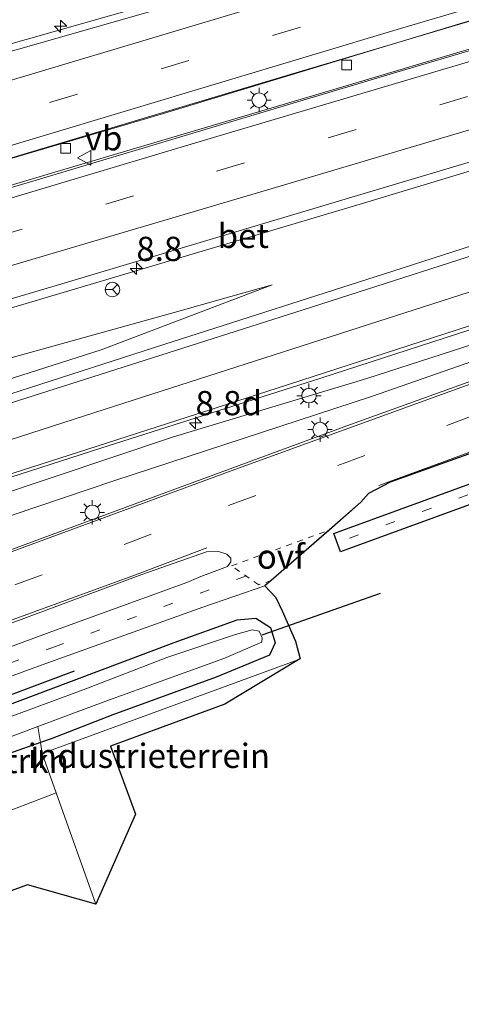
# Model space of a CAD drawing. Units: metres. Extents: x 106088 to 110000, y 487498 to 493751.
# Drawn here: x 109115 to 109161, y 488719 to 488821 of the extents above; entities that cross this region are included whole.
import ezdxf
from ezdxf.enums import TextEntityAlignment as Align

# ---------------------------------------------------------------- set-up
doc = ezdxf.new("R2010")
doc.units = ezdxf.units.M
for name, pattern in [('VW-1-3_STREEP', [4, 1, -3]), ('VW-3-9_STREEP', [12, 3, -9]), ('VW-6060_STREEP', [1.2, 0.6, -0.6])]:
    doc.linetypes.add(name, pattern=pattern)
doc.layers.get('0').update_dxf_attribs({"lineweight": 25})
for name, color, linetype, lineweight in [('B-ME-AM-KILOMETR-S-B1', 7, 'Continuous', 18), ('B-ME-BV-GELEIDECONSTRUCTIE-GELEIDERAIL-L-B1', 213, 'BV-GELEIDERAIL', 18), ('B-ME-GR-BOMENRIJ-L-B1', 10, 'Continuous', 25), ('B-ME-GR-BOMENSTRUIKEN-GV-B6', 93, 'Continuous', 18), ('B-ME-GW-INSTEEKWATERGANG-L-B1', 10, 'Continuous', 25), ('B-ME-GW-KRUINLIJN-L-B1', 93, 'Continuous', 18), ('B-ME-GW-TEENLIJN-L-B1', 93, 'Continuous', 18), ('B-ME-IE-GRASLAND-GV-B6', 93, 'Continuous', 18), ('B-ME-IE-GRONDWERKLIJN-GROND_INGERICHT-GV-B6', 253, 'Continuous', 18), ('B-ME-IE-MEUBILAIR_WEGMEUBILAIR-LICHTMAST-S-B1', 8, 'Continuous', 18), ('B-ME-KG-KADASTRAAL-OPNAMEDTMGRENS-L-B1', 10, 'Continuous', 25), ('B-ME-KW-DUIKER-L-B1', 10, 'Continuous', 25), ('B-ME-OG-WATER-GV-B6', 153, 'Continuous', 18), ('B-ME-VH-VERH_SOORT-BETON-OVERIG-GV-B6', 8, 'IE-TERREINAFSCHEIDING-NATUURLIJK-HOUTWAL', 18), ('B-ME-VH-VERH_SOORT-BITUMEN-GV-B6', 8, 'IE-TERREINAFSCHEIDING-NATUURLIJK-HOUTWAL', 18), ('B-ME-VH-VERH_SOORT-KLINKERS-GV-B6', 8, 'IE-TERREINAFSCHEIDING-NATUURLIJK-HOUTWAL', 18), ('B-ME-VV-KOLK-S-B1', 8, 'Continuous', 18), ('B-ME-VW-MARKERING-13STREEP-045-L-B1', 255, 'VW-1-3_STREEP', 18), ('B-ME-VW-MARKERING-39STREEP-015-L-B1', 255, 'VW-3-9_STREEP', 18), ('B-ME-VW-MARKERING-6060STRP10-GV-B6', 255, 'VW-6060_STREEP', 18), ('B-ME-VW-MARKERING-STREEP-015-L-B1', 7, 'Continuous', 18), ('B-ME-VW-MEUBILAIR_WEGMEUBILAIR-RONA-S-B1', 8, 'Continuous', 18), ('B-ME-VW-MEUBILAIR_WEGMEUBILAIR-VERKEERSBORD-S-B1', 8, 'Continuous', 18)]:
    doc.layers.add(name, color=color, linetype=linetype, lineweight=lineweight)
doc.styles.add('NLCS-ISO', font='NLCS-ISO.TTF')
doc.linetypes.add('BV-GELEIDERAIL', pattern='A,10,-3,[108,NLCS.SHX,S=1,R=0,X=0,Y=0],-3', length=16)
doc.linetypes.add('IE-TERREINAFSCHEIDING-NATUURLIJK-HOUTWAL', pattern='A,7,-1.5,[67,NLCS.SHX,S=0.75,R=45,X=0,Y=0],-1.5,7,-1.5,[70,NLCS.SHX,S=0.75,R=0,X=0,Y=0],-1.5', length=20)

# ---------------------------------------------------------------- blocks, each defined once
blk = doc.blocks.new('verkeersbord')
for p, q in [((0, 0.75), (-0.75, -0.625)), ((0.75, -0.625), (0, 0.75)), ((-0.75, -0.625), (0.75, -0.625))]:
    blk.add_line(p, q)
blk = doc.blocks.new('wegwijzer')
for q in [(-0.53, -0.53), (0, 0.75), (0.53, -0.53)]:
    blk.add_line((0, 0), q)
blk.add_circle((0, 0), 0.75)
blk = doc.blocks.new('hecto')
for p, q in [((0, 0.625), (-0.625, 0)), ((0, -0.625), (0, 0.625)), ((-0.625, 0), (0.625, 0)), ((0.625, 0), (0, -0.625))]:
    blk.add_line(p, q)
blk = doc.blocks.new('kolk')
blk.add_lwpolyline([(-0.5, -0.5), (0.5, -0.5), (0.5, 0.5), (-0.5, 0.5)], close=True)
blk = doc.blocks.new('lantaarnpaal')
for p, q in [((0, 0.75), (0, 1.25)), ((-0.75, 0), (-1.25, 0)), ((-0.88, 0.88), (-0.53, 0.53)), ((0.53, 0.53), (0.88, 0.88)), ((0.75, 0), (1.25, 0)), ((-0.53, -0.53), (-0.88, -0.88)), ((0, -0.75), (0, -1.25)), ((0.53, -0.53), (0.88, -0.88))]:
    blk.add_line(p, q)
blk.add_circle((0, 0), 0.75)

msp = doc.modelspace()

# ---------------------------------------------------------------- linework, layer by layer
at = {"layer": 'B-ME-BV-GELEIDECONSTRUCTIE-GELEIDERAIL-L-B1'}
for points in [[(109245.125, 488843.466, 1.833), (109228.115, 488839.14, 1.805), (109208.206, 488833.815, 1.615), (109189.172, 488828.488, 1.573), (109166.52, 488821.804, 1.522), (109142.81, 488814.788, 1.828), (109112.674, 488805.766, 1.949), (109078.748, 488795.607, 1.861), (109055.007, 488788.513, 1.87), (109034.512, 488782.391, 1.712), (109013.394, 488776.05, 1.717), (108993.393, 488770.089, 1.726), (108973.449, 488764.412, 1.921), (108958.6172, 488759.6985, 1.5136), (108941.0808, 488754.9684, 1.4727), (108921.9215, 488750.1493, 1.4718), (108900.4972, 488745.0742, 1.4494), (108893.3972, 488743.4898, 1.4484), (108872.1434, 488738.7471, 1.4451), (108854.5972, 488735.2242, 1.4514), (108818.3458, 488728.4985, 1.3802)], [(109245.488, 488840.614, 1.74), (109231.242, 488836.925, 1.601), (109218.544, 488833.666, 1.592), (109201.482, 488829.037, 1.513), (109187.334, 488824.975, 1.499), (109171.806, 488820.341, 1.485), (109154.162, 488815.108, 1.499), (109136.816, 488809.928, 1.532), (109116.635, 488803.881, 1.898), (109094.237, 488797.272, 1.861), (109072.956, 488790.966, 1.851), (109057.036, 488786.186, 1.851), (109034.483, 488779.379, 1.689), (109015.604, 488773.749, 1.624), (108994.38, 488767.488, 1.569), (108977.558, 488762.531, 1.62), (108956.865, 488756.727, 1.611), (108936.51, 488751.278, 1.597), (108921.873, 488747.594, 1.578), (108905.582, 488743.661, 1.583), (108894.509, 488741.113, 1.708)], [(109051.739, 488753.056, 2.838), (109056.192, 488754.622, 2.834), (109077.196, 488761.411, 2.491), (109100.8, 488768.979, 2.185), (109123.643, 488776.343, 1.754), (109146.329, 488783.566, 1.573), (109168.026, 488790.593, 1.221), (109193.331, 488798.645, 1.17), (109223.749, 488808.101, 0.837), (109243.494, 488814.417, 0.818), (109247.326, 488815.689, 0.823)]]:
    msp.add_polyline3d(points, dxfattribs=at)
at = {"layer": 'B-ME-GR-BOMENRIJ-L-B1'}
msp.add_polyline3d([(109120.891, 488753.362, -0.53), (109103.365, 488746.793, -0.466), (109084.559, 488740.094, -0.466)], dxfattribs=at)
at = {"layer": 'B-ME-GR-BOMENSTRUIKEN-GV-B6'}
for points in [[(109102.188, 488741.992, -1.749), (109117.15, 488747.631, -1.749), (109117.422, 488745.983, -0.793), (109102.316, 488740.652, -0.953), (109102.188, 488741.992, -1.749)], [(109102.316, 488740.652, -0.953), (109117.422, 488745.983, -0.793), (109117.602, 488744.85, -0.832), (109119.047, 488740.794, -0.829), (109107.67, 488736.447, -0.669), (109098.924, 488733.336, -0.674), (109072.169, 488724.108, -0.669), (109072.371, 488727.275, -0.896), (109072.703, 488729.01, -1.012), (109073.117, 488730.27, -1.268), (109074.577, 488730.702, -1.258), (109079.754, 488732.691, -1.193), (109102.316, 488740.652, -0.953)]]:
    msp.add_polyline3d(points, dxfattribs=at)
at = {"layer": 'B-ME-GW-INSTEEKWATERGANG-L-B1'}
msp.add_polyline3d([(109113.214, 488749.525, -0.567), (109131.206, 488756.321, -0.586), (109137.706, 488758.631, -0.591), (109139.622, 488758.802, -0.614), (109141.127, 488757.838, -0.614), (109141.628, 488756.272, -0.642), (109141.046, 488754.989, -0.683), (109135.544, 488752.74, -0.702), (109124.892, 488748.836, -0.767), (109118.515, 488746.369, -0.781), (109117.422, 488745.983, -0.793), (109102.316, 488740.652, -0.953)], dxfattribs=at)
at = {"layer": 'B-ME-GW-KRUINLIJN-L-B1'}
for points in [[(109219.903, 488805.491, 0.123), (109203.079, 488800.167, 0.271), (109185.391, 488794.406, 0.429), (109166.476, 488788.517, 0.531), (109151.063, 488783.522, 0.716), (109131.122, 488777.509, 0.869), (109112.433, 488771.26, 1.203), (109094.49, 488765.741, 1.444), (109076.627, 488759.902, 1.62), (109060.121, 488754.551, 1.87), (109043.068, 488749.243, 2.139), (109026.196, 488743.625, 2.44), (109013.806, 488739.547, 2.769), (109004.364, 488736.05, 2.959), (109002.196, 488734.654, 2.959), (109000.433, 488733.284, 3.149)], [(108899.061, 488715.93, 5.841), (108913.042, 488719.659, 5.563), (108933.431, 488725.662, 4.831), (108958.934, 488733.742, 4.178), (108976.904, 488739.405, 3.543), (108998.713, 488746.23, 3.218), (109018.958, 488752.544, 2.94), (109043.016, 488760.191, 2.496), (109064.747, 488767.199, 2.12), (109082.205, 488772.988, 1.722), (109102.234, 488779.646, 1.434), (109123.69, 488786.477, 1.147), (109141.303, 488793.178, 0.628)]]:
    msp.add_polyline3d(points, dxfattribs=at)
at = {"layer": 'B-ME-GW-TEENLIJN-L-B1'}
for points in [[(108895.566, 488687.844, 0.072), (108903.578, 488690.913, 0.003), (108922.299, 488698.335, 0.016), (108942.107, 488705.894, 0.04), (108967.123, 488715.902, 0.091), (108991.773, 488724.887, 0.109), (109018.226, 488734.812, 0.128), (109044.45, 488744.941, 0.123), (109067.464, 488753.379, 0.123), (109096.174, 488763.26, 0.123), (109124.997, 488772.99, 0.123), (109151.637, 488781.709, 0.053), (109176.763, 488790.479, 0.053), (109196.089, 488796.967, 0.03), (109219.903, 488805.491, 0.123)], [(109141.303, 488793.178, 0.628), (109131.214, 488790.331, 0.619), (109110.138, 488784.507, 0.308), (109091.639, 488779.214, 0.336), (109071.646, 488773.033, 0.383), (109039.841, 488762.798, 0.591), (109017.906, 488756.282, 0.716), (108995.124, 488750.217, 0.762), (108970.983, 488743.002, 0.883), (108944.521, 488735.437, 1.036), (108922.042, 488729.618, 1.068), (108899.042, 488723.93, 1.115), (108888.319, 488721.849, 1.129)]]:
    msp.add_polyline3d(points, dxfattribs=at)
at = {"layer": 'B-ME-IE-GRASLAND-GV-B6'}
for points in [[(109029.2968, 488803.5641, 2.555), (109040.279, 488805.855, 2.233), (109051.507, 488808.163, 1.929), (109062.328, 488810.398, 1.603), (109074.241, 488812.963, 1.366), (109085.893, 488815.372, 1.199), (109096.574, 488817.613, 1.007), (109108.156, 488820.121, 0.834), (109118.9621, 488822.2545, 0.692), (109128.7009, 488824.2704, 0.632), (109138.971, 488826.4278, 0.581), (109143.312, 488827.348, 0.6), (109143.43, 488827.073, 0.6), (109142.375, 488826.444, 0.647), (109135.922, 488824.197, 0.665), (109113.129, 488817.685, 0.596), (109066.785, 488803.976, 0.568), (109034.116, 488794.037, 0.489), (108985.825, 488780.109, 0.401)], [(109247.861, 488813.977, 0.021), (109231.789, 488808.229, 0.026), (109212.153, 488801.293, 0.016), (109189.729, 488793.305, -0.104), (109169.989, 488786.196, -0.132), (109149.367, 488778.784, -0.123), (109127.088, 488770.581, -0.048), (109107.082, 488763.198, -0.007), (109084.442, 488754.866, 0.123), (109062.019, 488746.559, 0.169), (109042.757, 488739.536, 0.22), (109016.115, 488729.657, 0.197), (108992.728, 488720.982, 0.049), (108968.893, 488712.133, 0.049), (108947.646, 488704.184, -0.044)], [(108954.837, 488744.723, 1.036), (108974.353, 488750.153, 0.966), (108985.846, 488753.515, 1.013), (108990.323, 488754.802, 1.013), (108991.02, 488755.01, 1.011), (108991.81, 488752.363, 0.712), (108992.5, 488752.569, 0.712), (108993.61, 488752.9, 0.837), (108993.272, 488754.034, 0.837), (108992.162, 488753.703, 0.839), (108991.71, 488755.216, 1.009), (109010.71, 488760.881, 0.962), (109031.029, 488766.826, 0.698), (109031.605, 488766.088, 0.545), (109039.522, 488768.464, 0.628), (109065.299, 488776.236, 0.429), (109091.386, 488783.987, 0.373), (109121.619, 488792.96, 0.313), (109150.731, 488801.625, 0.202), (109176.422, 488809.363, 0.355)], [(109178.358, 488802.547, 0.67), (109153.746, 488794.602, 0.925)], [(109153.746, 488794.602, 0.925), (109130.133, 488787.027, 1.115), (109101.558, 488777.836, 1.55), (109075.313, 488769.361, 1.967), (109051.043, 488761.271, 2.261), (109038.306, 488757.248, 2.5), (109027.475, 488753.73, 2.71), (109018.643, 488750.883, 2.875), (109006.351, 488746.938, 3.137), (108996.626, 488743.791, 3.368), (108982.069, 488739.136, 3.702), (108968.706, 488734.885, 4.03), (108953.058, 488729.868, 4.44)], [(108944.521, 488735.437, 1.036), (108970.983, 488743.002, 0.883), (108995.124, 488750.217, 0.762), (109017.906, 488756.282, 0.716), (109039.841, 488762.798, 0.591), (109071.646, 488773.033, 0.383), (109091.639, 488779.214, 0.336), (109110.138, 488784.507, 0.308), (109131.214, 488790.331, 0.619), (109141.303, 488793.178, 0.628), (109123.69, 488786.477, 1.147), (109102.234, 488779.646, 1.434), (109082.205, 488772.988, 1.722), (109064.747, 488767.199, 2.12), (109043.016, 488760.191, 2.496), (109018.958, 488752.544, 2.94), (108998.713, 488746.23, 3.218), (108976.904, 488739.405, 3.543), (108958.934, 488733.742, 4.178)], [(108958.934, 488733.742, 4.178), (108976.904, 488739.405, 3.543), (108998.713, 488746.23, 3.218), (109018.958, 488752.544, 2.94), (109043.016, 488760.191, 2.496), (109064.747, 488767.199, 2.12), (109082.205, 488772.988, 1.722), (109102.234, 488779.646, 1.434), (109123.69, 488786.477, 1.147), (109141.303, 488793.178, 0.628), (109131.214, 488790.331, 0.619), (109110.138, 488784.507, 0.308), (109091.639, 488779.214, 0.336), (109071.646, 488773.033, 0.383), (109039.841, 488762.798, 0.591), (109017.906, 488756.282, 0.716), (108995.124, 488750.217, 0.762), (108970.983, 488743.002, 0.883), (108944.521, 488735.437, 1.036)], [(108967.123, 488715.902, 0.091), (108991.773, 488724.887, 0.109), (109018.226, 488734.812, 0.128), (109044.45, 488744.941, 0.123), (109067.464, 488753.379, 0.123), (109096.174, 488763.26, 0.123), (109124.997, 488772.99, 0.123), (109151.637, 488781.709, 0.053), (109176.763, 488790.479, 0.053)], [(109176.763, 488790.479, 0.053), (109151.637, 488781.709, 0.053), (109124.997, 488772.99, 0.123), (109096.174, 488763.26, 0.123), (109067.464, 488753.379, 0.123), (109044.45, 488744.941, 0.123), (109018.226, 488734.812, 0.128), (108991.773, 488724.887, 0.109), (108967.123, 488715.902, 0.091)], [(108955.985, 488718.177, 4.164), (108972.646, 488724.565, 3.645), (108989.146, 488730.493, 3.2), (108995.303, 488732.055, 3.117), (108998.325, 488732.574, 3.089), (109000.433, 488733.284, 3.149), (109002.196, 488734.654, 2.959), (109004.364, 488736.05, 2.959), (109013.806, 488739.547, 2.769), (109026.196, 488743.625, 2.44), (109043.068, 488749.243, 2.139), (109060.121, 488754.551, 1.87), (109076.627, 488759.902, 1.62), (109094.49, 488765.741, 1.444), (109112.433, 488771.26, 1.203), (109131.122, 488777.509, 0.869), (109151.063, 488783.522, 0.716), (109166.476, 488788.517, 0.531)], [(109166.476, 488788.517, 0.531), (109151.063, 488783.522, 0.716), (109131.122, 488777.509, 0.869), (109112.433, 488771.26, 1.203), (109094.49, 488765.741, 1.444), (109076.627, 488759.902, 1.62), (109060.121, 488754.551, 1.87), (109043.068, 488749.243, 2.139), (109026.196, 488743.625, 2.44)], [(109030.011, 488746.734, 2.597), (109040.174, 488749.973, 2.392), (109051.625, 488753.68, 2.18), (109069.013, 488759.171, 1.879), (109089.606, 488765.802, 1.49), (109107.936, 488771.621, 1.254), (109123.261, 488776.546, 0.99), (109141.813, 488782.527, 0.772), (109161.644, 488788.964, 0.522)], [(109069.29, 488738.775, -0.326), (109068.606, 488741.22, -0.187), (109075.173, 488743.749, -0.169), (109089.97, 488749.211, -0.215), (109108.394, 488756.068, -0.303), (109127.877, 488763.312, -0.299), (109134.534, 488765.648, -0.317), (109135.762, 488765.691, -0.345), (109136.629, 488765.406, -0.35), (109137.06, 488764.99, -0.382), (109137.049, 488764.64, -0.377), (109136.69, 488764.153, -0.377), (109133.952, 488763.11, -0.368), (109132.503, 488762.498, -0.373), (109118.986, 488757.572, -0.512), (109102.95, 488751.667, -0.489), (109088.203, 488746.238, -0.359), (109071.714, 488740.158, -0.396), (109069.29, 488738.775, -0.326)], [(109097.317, 488746.595, -0.391), (109117.591, 488754.007, -0.554), (109134.175, 488759.951, -0.595), (109140.558, 488762.15, -0.54), (109141.669, 488760.947, -0.748), (109142.322, 488759.573, -0.748), (109143.713, 488756.439, -0.693), (109144.197, 488754.622, -0.679), (109144.041, 488754.563, -0.679), (109117.602, 488744.85, -0.832), (109117.422, 488745.983, -0.793)], [(109113.214, 488749.525, -0.567), (109131.206, 488756.321, -0.586), (109137.706, 488758.631, -0.591), (109139.622, 488758.802, -0.614), (109141.127, 488757.838, -0.614), (109141.628, 488756.272, -0.642), (109141.046, 488754.989, -0.683), (109135.544, 488752.74, -0.702), (109124.892, 488748.836, -0.767), (109118.515, 488746.369, -0.781), (109117.422, 488745.983, -0.793), (109117.15, 488747.631, -1.749), (109124.161, 488750.273, -1.749), (109136.338, 488754.668, -1.749), (109140.224, 488756.334, -1.749), (109140.27, 488756.781, -1.749), (109139.969, 488757.464, -1.749), (109139.255, 488757.62, -1.749), (109137.52, 488757.144, -1.749), (109130.444, 488754.767, -1.749), (109122.085, 488751.517, -1.749), (109112.955, 488748.145, -1.749)], [(109117.422, 488745.983, -0.793), (109118.515, 488746.369, -0.781), (109124.892, 488748.836, -0.767), (109135.544, 488752.74, -0.702), (109141.046, 488754.989, -0.683), (109141.628, 488756.272, -0.642), (109141.127, 488757.838, -0.614), (109139.622, 488758.802, -0.614), (109137.706, 488758.631, -0.591), (109131.206, 488756.321, -0.586), (109113.214, 488749.525, -0.567)]]:
    msp.add_polyline3d(points, dxfattribs=at)
at = {"layer": 'B-ME-IE-GRONDWERKLIJN-GROND_INGERICHT-GV-B6'}
for points in [[(109123.129, 488729.334, -0.822), (109119.047, 488740.794, -0.829), (109117.602, 488744.85, -0.832), (109144.041, 488754.563, -0.679), (109136.438, 488749.963, -0.586), (109124.649, 488745.627, -0.586), (109127.233, 488738.603, -0.586), (109123.129, 488729.334, -0.822)], [(109034.056, 488717.256, -0.701), (109039.536, 488719.376, -0.609), (109040.292, 488719.664, -0.74), (109041.002, 488719.254, -0.818), (109042.129, 488719.226, -0.887), (109045.057, 488719.648, -0.938), (109050.669, 488721.476, -1.008), (109058.264, 488724.312, -1.091), (109060.956, 488725.293, -1.1), (109061.679, 488726.125, -0.822), (109061.99, 488726.675, -0.614), (109063.173, 488723.655, -0.688), (109063.799, 488721.304, -0.73), (109065.405, 488721.695, -0.669), (109071.121, 488723.747, -0.669), (109072.169, 488724.108, -0.669), (109098.924, 488733.336, -0.674), (109107.67, 488736.447, -0.669), (109119.047, 488740.794, -0.829)], [(109119.047, 488740.794, -0.829), (109123.129, 488729.334, -0.822), (109116.085, 488731.337, -0.563), (109076.253, 488716.672, -0.563)]]:
    msp.add_polyline3d(points, dxfattribs=at)
at = {"layer": 'B-ME-KG-KADASTRAAL-OPNAMEDTMGRENS-L-B1'}
for points in [[(109149.2877, 488766.0009, -0.493), (109148.3486, 488765.6572, -0.493), (109147.6612, 488767.5354, -0.493), (109148.6003, 488767.8791, -0.493), (109168.6398, 488775.2136, -0.567), (109188.386, 488782.3711, -0.428), (109205.1668, 488788.463, -0.424), (109206.1067, 488788.8042, -0.424), (109206.7892, 488786.9243, -0.424), (109205.8492, 488786.583, -0.424), (109189.068, 488780.4909, -0.428), (109169.3242, 488773.3344, -0.567), (109149.2877, 488766.0009, -0.493)], [(109171.541, 488779.285, -0.405), (109153.458, 488772.835, -0.461), (109151.245, 488771.672, -0.461), (109150.452, 488770.763, -0.461), (109147.1314, 488767.8723, -0.4875), (109141.207, 488762.715, -0.5348), (109140.558, 488762.15, -0.54), (109141.669, 488760.947, -0.748), (109142.322, 488759.573, -0.748), (109143.713, 488756.439, -0.693), (109144.197, 488754.622, -0.679), (109144.041, 488754.563, -0.679), (109136.438, 488749.963, -0.586), (109124.649, 488745.627, -0.586), (109127.233, 488738.603, -0.586), (109123.129, 488729.334, -0.822), (109116.085, 488731.337, -0.563), (109076.253, 488716.672, -0.563)]]:
    msp.add_polyline3d(points, dxfattribs=at)
at = {"layer": 'B-ME-KW-DUIKER-L-B1'}
msp.add_line((109152.428, 488761.356, -1.788), (109140.251, 488757.048, -1.783), dxfattribs=at)
at = {"layer": 'B-ME-OG-WATER-GV-B6'}
msp.add_polyline3d([(109102.188, 488741.992, -1.749), (109100.424, 488741.327, -1.749), (109074.648, 488731.791, -1.749), (109072.775, 488731.176, -1.749), (109072.038, 488731.086, -1.749), (109071.631, 488731.519, -1.749), (109071.548, 488732.136, -1.749), (109072.096, 488732.828, -1.749), (109077.475, 488735.22, -1.749), (109091.078, 488740.566, -1.749), (109101.509, 488743.725, -1.749), (109105.372, 488745.395, -1.749), (109112.955, 488748.145, -1.749), (109122.085, 488751.517, -1.749), (109130.444, 488754.767, -1.749), (109137.52, 488757.144, -1.749), (109139.255, 488757.62, -1.749), (109139.969, 488757.464, -1.749), (109140.27, 488756.781, -1.749), (109140.224, 488756.334, -1.749), (109136.338, 488754.668, -1.749), (109124.161, 488750.273, -1.749), (109117.15, 488747.631, -1.749), (109102.188, 488741.992, -1.749)], dxfattribs=at)
at = {"layer": 'B-ME-VH-VERH_SOORT-BETON-OVERIG-GV-B6'}
for points in [[(109245.768, 488828.431, 0.313), (109219.354, 488821.538, 0.313), (109197.146, 488815.321, 0.378), (109176.422, 488809.363, 0.355), (109150.731, 488801.625, 0.202), (109121.619, 488792.96, 0.313), (109091.386, 488783.987, 0.373), (109065.299, 488776.236, 0.429), (109039.522, 488768.464, 0.628), (109031.605, 488766.088, 0.545), (109031.029, 488766.826, 0.698), (109046.138, 488771.345, 0.698), (109066.014, 488777.244, 0.633), (109091.089, 488784.836, 0.545), (109119.977, 488793.385, 0.471), (109148.83, 488802.037, 0.452), (109170.268, 488808.422, 0.452), (109190.423, 488814.445, 0.415), (109218.246, 488822.131, 0.415), (109241.445, 488828.209, 0.387), (109245.707, 488829.249, 0.373), (109245.768, 488828.431, 0.313)], [(108985.825, 488780.109, 0.401), (109034.116, 488794.037, 0.489), (109066.785, 488803.976, 0.568), (109113.129, 488817.685, 0.596), (109135.922, 488824.197, 0.665), (109142.375, 488826.444, 0.647), (109142.437, 488825.766, 0.67), (109134.398, 488823.025, 0.637), (109115.775, 488817.656, 0.54), (109100.267, 488813.374, 0.647), (109082.22, 488807.938, 0.531), (109058.145, 488800.766, 0.517), (109032.384, 488793.033, 0.577), (109009.147, 488786.03, 0.545), (108983.994, 488778.608, 0.54), (108964.953, 488773.172, 0.614), (108943.397, 488767.366, 0.549)]]:
    msp.add_polyline3d(points, dxfattribs=at)
at = {"layer": 'B-ME-VH-VERH_SOORT-BITUMEN-GV-B6'}
for points in [[(108958.359, 488757.196, 0.739), (108978.867, 488763.038, 0.762), (108997.47, 488768.559, 0.804), (109018.738, 488774.791, 0.762), (109042.162, 488781.903, 0.929), (109065.674, 488788.955, 0.804), (109093.4, 488797.204, 0.855), (109118.921, 488804.799, 0.827), (109147.315, 488813.24, 0.813), (109174.981, 488821.47, 0.762), (109200.333, 488828.939, 0.679), (109222.533, 488834.868, 0.73), (109244.576, 488840.5, 0.698), (109244.62, 488840.06, 0.578), (109244.705, 488839.217, 0.661), (109245.058, 488835.893, 0.572), (109245.38, 488832.507, 0.467), (109245.707, 488829.249, 0.373)], [(109245.707, 488829.249, 0.373), (109241.445, 488828.209, 0.387), (109218.246, 488822.131, 0.415), (109190.423, 488814.445, 0.415), (109170.268, 488808.422, 0.452), (109148.83, 488802.037, 0.452), (109119.977, 488793.385, 0.471), (109091.089, 488784.836, 0.545), (109066.014, 488777.244, 0.633), (109046.138, 488771.345, 0.698), (109031.029, 488766.826, 0.698), (109010.71, 488760.881, 0.962), (108991.71, 488755.216, 1.009), (108991.02, 488755.01, 1.011), (108990.323, 488754.802, 1.013), (108985.846, 488753.515, 1.013), (108974.353, 488750.153, 0.966), (108954.837, 488744.723, 1.036)], [(109009.147, 488786.03, 0.545), (109032.384, 488793.033, 0.577), (109058.145, 488800.766, 0.517), (109082.22, 488807.938, 0.531), (109100.267, 488813.374, 0.647), (109115.775, 488817.656, 0.54), (109134.398, 488823.025, 0.637), (109142.437, 488825.766, 0.67), (109142.375, 488826.444, 0.647), (109143.43, 488827.073, 0.6), (109143.312, 488827.348, 0.6), (109138.971, 488826.4278, 0.581), (109128.7009, 488824.2704, 0.632), (109118.9621, 488822.2545, 0.692), (109108.156, 488820.121, 0.834), (109096.574, 488817.613, 1.007), (109085.893, 488815.372, 1.199), (109074.241, 488812.963, 1.366), (109062.328, 488810.398, 1.603), (109051.507, 488808.163, 1.929), (109040.279, 488805.855, 2.233), (109029.2968, 488803.5641, 2.555)], [(109160.974, 488820.188, 0.572), (109129.767, 488810.761, 0.818), (109097.129, 488801.143, 0.869), (109068.022, 488792.411, 0.869), (109040.839, 488784.259, 0.874), (109011.635, 488775.471, 0.864), (108986.532, 488768.128, 0.878), (108959.726, 488760.573, 0.897)], [(108947.646, 488704.184, -0.044), (108968.893, 488712.133, 0.049), (108992.728, 488720.982, 0.049), (109016.115, 488729.657, 0.197), (109042.757, 488739.536, 0.22), (109062.019, 488746.559, 0.169), (109084.442, 488754.866, 0.123), (109107.082, 488763.198, -0.007), (109127.088, 488770.581, -0.048), (109149.367, 488778.784, -0.123), (109169.989, 488786.196, -0.132), (109189.729, 488793.305, -0.104), (109212.153, 488801.293, 0.016), (109231.789, 488808.229, 0.026), (109247.861, 488813.977, 0.021), (109247.88, 488813.77, 0.017), (109248.166, 488810.664, -0.043), (109248.445, 488807.641, -0.1), (109248.462, 488807.456, -0.104), (109235.713, 488802.825, -0.206), (109220.284, 488797.24, -0.359), (109217.145, 488795.77, -0.359), (109215.026, 488794.36, -0.364), (109214.062, 488792.666, -0.354)], [(108953.058, 488729.868, 4.44), (108968.706, 488734.885, 4.03), (108982.069, 488739.136, 3.702), (108996.626, 488743.791, 3.368), (109006.351, 488746.938, 3.137), (109018.643, 488750.883, 2.875), (109027.475, 488753.73, 2.71), (109038.306, 488757.248, 2.5), (109051.043, 488761.271, 2.261), (109075.313, 488769.361, 1.967), (109101.558, 488777.836, 1.55), (109130.133, 488787.027, 1.115), (109153.746, 488794.602, 0.925), (109178.358, 488802.547, 0.67)], [(109161.644, 488788.964, 0.522), (109141.813, 488782.527, 0.772), (109123.261, 488776.546, 0.99), (109107.936, 488771.621, 1.254), (109089.606, 488765.802, 1.49), (109069.013, 488759.171, 1.879), (109051.625, 488753.68, 2.18), (109040.174, 488749.973, 2.392), (109030.011, 488746.734, 2.597), (109021.822, 488744.077, 2.766), (109008.474, 488739.56, 3.039), (108999.592, 488736.269, 3.236), (108997.301, 488735.42, 3.287), (108983.453, 488730.296, 3.58), (108969.908, 488725.164, 3.907), (108955.938, 488719.864, 4.241)], [(109171.541, 488779.285, -0.405), (109153.458, 488772.835, -0.461), (109151.245, 488771.672, -0.461), (109150.452, 488770.763, -0.461), (109140.558, 488762.15, -0.54), (109134.175, 488759.951, -0.595), (109117.591, 488754.007, -0.554), (109097.317, 488746.595, -0.391), (109077.799, 488739.441, -0.382), (109068.014, 488735.501, -0.602), (109067.302, 488735.205, -0.377), (109060.664, 488732.745, -0.382), (109060.195, 488732.571, -0.382), (109058.473, 488731.959, -0.376), (109046.827, 488727.819, -0.336), (109037.032, 488724.204, -0.266), (109037.017, 488724.198, -0.266), (109032.696, 488722.591, -0.294), (109028.823, 488721.156, -0.322), (109015.331, 488716.003, -0.377)], [(109102.95, 488751.667, -0.489), (109118.986, 488757.572, -0.512), (109132.503, 488762.498, -0.373), (109133.952, 488763.11, -0.368), (109136.69, 488764.153, -0.377), (109137.049, 488764.64, -0.377), (109137.06, 488764.99, -0.382), (109136.629, 488765.406, -0.35), (109135.762, 488765.691, -0.345), (109134.534, 488765.648, -0.317), (109127.877, 488763.312, -0.299), (109108.394, 488756.068, -0.303)]]:
    msp.add_polyline3d(points, dxfattribs=at)
at = {"layer": 'B-ME-VH-VERH_SOORT-KLINKERS-GV-B6'}
for points in [[(108959.726, 488760.573, 0.897), (108986.532, 488768.128, 0.878), (109011.635, 488775.471, 0.864), (109040.839, 488784.259, 0.874), (109068.022, 488792.411, 0.869), (109097.129, 488801.143, 0.869), (109129.767, 488810.761, 0.818), (109160.974, 488820.188, 0.572), (109194.556, 488829.975, 0.619), (109218.66, 488836.572, 0.633), (109244.183, 488843.133, 0.563), (109244.576, 488840.5, 0.698)], [(109244.576, 488840.5, 0.698), (109222.533, 488834.868, 0.73), (109200.333, 488828.939, 0.679), (109174.981, 488821.47, 0.762), (109147.315, 488813.24, 0.813), (109118.921, 488804.799, 0.827), (109093.4, 488797.204, 0.855), (109065.674, 488788.955, 0.804), (109042.162, 488781.903, 0.929), (109018.738, 488774.791, 0.762), (108997.47, 488768.559, 0.804), (108978.867, 488763.038, 0.762), (108958.359, 488757.196, 0.739)]]:
    msp.add_polyline3d(points, dxfattribs=at)
at = {"layer": 'B-ME-VW-MARKERING-13STREEP-045-L-B1'}
for points in [[(109205.508, 488787.523, -0.424), (109188.727, 488781.431, -0.428), (109168.982, 488774.274, -0.567), (109148.944, 488766.94, -0.493)], [(109138.568, 488763.135, -0.396), (109118.963, 488755.908, -0.484), (109096.031, 488747.498, -0.424), (109071.209, 488738.443, -0.354)]]:
    msp.add_polyline3d(points, dxfattribs=at)
at = {"layer": 'B-ME-VW-MARKERING-39STREEP-015-L-B1'}
for points in [[(109243.9072, 488847.5861, 0.5786), (109229.245, 488843.9216, 0.5601), (109204.4922, 488837.3915, 0.5211), (109186.2119, 488832.213, 0.5005), (109155.7153, 488823.2029, 0.5372), (109108.7817, 488809.123, 0.7166), (109061.8434, 488795.0593, 0.7277), (109014.9102, 488780.9782, 0.7447), (108983.0697, 488771.5755, 0.7614), (108956.1067, 488764.0268, 0.7519)], [(108905.008, 488738.974, 1.027), (108928.565, 488744.694, 0.943), (108963.386, 488753.884, 0.939), (108997.907, 488763.878, 0.902), (109032.251, 488774.101, 0.795), (109066.795, 488784.386, 0.776), (109101.155, 488794.648, 0.721), (109135.576, 488804.908, 0.716), (109170.173, 488815.222, 0.688), (109201.733, 488824.467, 0.688), (109227.603, 488831.476, 0.572), (109245.058, 488835.893, 0.572)], [(108890.111, 488672.336, -0.373), (108896.725, 488676.997, -0.415), (108907.229, 488683.467, -0.326), (108920.106, 488689.805, -0.243), (108936.402, 488696.288, -0.062), (108967.569, 488707.828, -0.002), (109002.484, 488720.779, 0.169), (109037.038, 488733.558, 0.188), (109070.142, 488745.772, 0.151), (109103.531, 488758.087, -0.062), (109136.794, 488770.417, -0.099), (109170.846, 488782.936, -0.22), (109204.631, 488795.213, -0.174), (109233.829, 488805.596, -0.062), (109248.166, 488810.664, -0.043)]]:
    msp.add_polyline3d(points, dxfattribs=at)
at = {"layer": 'B-ME-VW-MARKERING-6060STRP10-GV-B6'}
msp.add_polyline3d([(109139.915, 488762.248, -0.489), (109137.128, 488764.203, -0.396), (109147.1314, 488767.8723, -0.4549), (109141.207, 488762.715, -0.4874), (109139.915, 488762.248, -0.489)], dxfattribs=at)
at = {"layer": 'B-ME-VW-MARKERING-STREEP-015-L-B1'}
for points in [[(109244.1026, 488844.431, 0.4993), (109234.6246, 488842.0841, 0.4924), (109208.8838, 488835.38, 0.4521), (109188.8597, 488829.7536, 0.4397), (109154.528, 488819.6075, 0.5326), (109107.592, 488805.5386, 0.7916), (109060.6547, 488791.4741, 0.7921), (109013.7234, 488777.3887, 0.8078), (108983.9852, 488768.6363, 0.8226), (108955.2929, 488760.5896, 0.8269)], [(109215.6366, 488843.8579, 0.6085), (109192.9218, 488837.6288, 0.5794), (109163.796, 488829.1014, 0.5486), (109116.9604, 488815.0641, 0.6063), (109070.0205, 488801.0072, 0.6608), (109023.0851, 488786.9347, 0.6661), (108986.0846, 488775.9394, 0.6852), (108955.8598, 488767.431, 0.6731)], [(109244.705, 488839.217, 0.661), (109236.005, 488836.98, 0.739), (109224.94, 488834.191, 0.698), (109212.444, 488830.896, 0.693), (109200.472, 488827.684, 0.642), (109187.278, 488823.842, 0.665), (109174.455, 488820.003, 0.707), (109161.798, 488816.252, 0.725), (109149.618, 488812.657, 0.73), (109135.275, 488808.388, 0.73), (109118.264, 488803.288, 0.837), (109105.64, 488799.525, 0.827), (109091.399, 488795.267, 0.823), (109067.735, 488788.196, 0.772), (109044.611, 488781.301, 0.809), (109020.224, 488774.034, 0.776), (108999.563, 488767.886, 0.804), (108975.411, 488760.752, 0.79), (108958.082, 488755.9, 0.795), (108942.727, 488751.762, 0.781), (108925.09, 488747.294, 0.855), (108910.966, 488743.812, 0.781), (108893.628, 488739.83, 0.67), (108889.983, 488739.015, 0.934)], [(109245.38, 488832.507, 0.467), (109233.161, 488829.382, 0.48), (109215.979, 488824.94, 0.549), (109193.397, 488818.626, 0.563), (109166.038, 488810.488, 0.48), (109142.235, 488803.406, 0.494), (109114.424, 488795.19, 0.591), (109091.397, 488788.291, 0.73), (109060.318, 488779.026, 0.679), (109032.513, 488770.72, 0.939), (109010.243, 488764.089, 0.809), (108984.977, 488756.619, 0.948), (108960.991, 488749.817, 1.022), (108939.603, 488744.085, 0.957), (108913.299, 488737.589, 0.999), (108900.573, 488734.629, 1.003)], [(109246.576, 488823.434, 0.348), (109232.751, 488818.985, 0.345), (109214.206, 488812.988, 0.447), (109193.237, 488806.296, 0.489), (109169.862, 488798.772, 0.73), (109144.486, 488790.608, 0.925), (109113.546, 488780.729, 1.421), (109090.104, 488773.171, 1.657), (109063.765, 488764.705, 2.194), (109051.115, 488761.052, 2.26)], [(109058.477, 488759.266, 2.092), (109092.16, 488770.07, 1.638), (109123.017, 488780.017, 1.231), (109153.145, 488789.705, 0.776), (109184.07, 488799.661, 0.619), (109214.674, 488809.507, 0.285), (109247.029, 488819.852, 0.255)], [(108961.652, 488709.007, 0.072), (108979.167, 488715.586, 0.146), (108999.899, 488723.344, 0.16), (109020.748, 488731.138, 0.22), (109044.676, 488739.967, 0.248), (109069.881, 488749.246, 0.248), (109088.97, 488756.279, 0.197), (109112.514, 488764.971, 0.109), (109137.46, 488774.13, 0.04), (109159.628, 488782.197, -0.164), (109182.319, 488790.398, -0.062), (109201.618, 488797.275, -0.025), (109221.791, 488804.49, 0.03), (109238.175, 488810.333, 0.095), (109247.88, 488813.77, 0.017)], [(109152.302, 488772.493, -0.373), (109167.494, 488778.072, -0.373), (109185.662, 488784.817, -0.303), (109199.822, 488790.036, -0.234)], [(108891.351, 488669.208, -0.628), (108894.201, 488671.192, -0.637), (108898.295, 488674.143, -0.628), (108904.813, 488678.287, -0.558), (108911.69, 488682.094, -0.484), (108919.064, 488685.78, -0.41), (108927.504, 488689.215, -0.313), (108937.253, 488693.205, -0.266), (108951.703, 488698.528, -0.187), (108969.507, 488705.098, -0.132), (108992.826, 488713.697, -0.062), (109008.416, 488719.484, -0.002), (109027.898, 488726.686, 0.003), (109049.418, 488734.657, 0.077), (109070.712, 488742.534, -0.021), (109088.027, 488748.882, -0.067), (109107.714, 488756.184, -0.276), (109127.225, 488763.3, -0.192), (109134.589, 488766.056, -0.322)]]:
    msp.add_polyline3d(points, dxfattribs=at)

# ---------------------------------------------------------------- block references
at = {"layer": 'B-ME-AM-KILOMETR-S-B1', "rotation": 90}
for p in [(109119.503, 488819.846, 0.524), (109127.308, 488794.862, 0.302), (109133.403, 488778.959, 0.638)]:
    msp.add_blockref('hecto', p, dxfattribs=at)
at = {"layer": 'B-ME-IE-MEUBILAIR_WEGMEUBILAIR-LICHTMAST-S-B1', "rotation": 90}
for p in [(109139.964, 488812.238, 0.795), (109145.101, 488781.759, 0.939), (109146.247, 488778.265, -0.062), (109122.76, 488769.727, -0.007)]:
    msp.add_blockref('lantaarnpaal', p, dxfattribs=at)
at = {"layer": 'B-ME-VV-KOLK-S-B1', "rotation": 90}
for p in [(109148.992, 488815.848, 0.424), (109120.024, 488807.275, 0.424)]:
    msp.add_blockref('kolk', p, dxfattribs=at)
at = {"layer": 'B-ME-VW-MEUBILAIR_WEGMEUBILAIR-RONA-S-B1', "rotation": 90}
msp.add_blockref('wegwijzer', (109124.843, 488792.7, 0.332), dxfattribs=at)
at = {"layer": 'B-ME-VW-MEUBILAIR_WEGMEUBILAIR-VERKEERSBORD-S-B1', "rotation": 90}
msp.add_blockref('verkeersbord', (109121.999, 488806.273, 2.898), dxfattribs=at)

# ---------------------------------------------------------------- texts
at = {"layer": 'B-ME-AM-KILOMETR-S-B1', "ltscale": 0.2, "style": 'NLCS-ISO'}
for s, p in [('8.8', (109127.308, 488794.862, 0.302)), ('8.8d', (109133.403, 488778.959, 0.638))]:
    msp.add_text(s, height=2.5, dxfattribs=at).set_placement(p, align=Align.BOTTOM_LEFT)
at = {"layer": 'B-ME-GR-BOMENSTRUIKEN-GV-B6', "ltscale": 0.2, "style": 'NLCS-ISO'}
msp.add_text('bmn en strkn', height=2.5, dxfattribs=at).set_placement((109109.8387, 488744.0893), align=Align.MIDDLE_CENTER)
at = {"layer": 'B-ME-IE-GRONDWERKLIJN-GROND_INGERICHT-GV-B6', "ltscale": 0.2, "style": 'NLCS-ISO'}
msp.add_text('industrieterrein', height=2.5, dxfattribs=at).set_placement((109128.6027, 488744.6242), align=Align.MIDDLE_CENTER)
at = {"layer": 'B-ME-VH-VERH_SOORT-BETON-OVERIG-GV-B6', "ltscale": 0.2, "style": 'NLCS-ISO'}
msp.add_text('bet', height=2.5, dxfattribs=at).set_placement((109138.3297, 488798.2422), align=Align.MIDDLE_CENTER)
at = {"layer": 'B-ME-VW-MARKERING-6060STRP10-GV-B6', "ltscale": 0.2, "style": 'NLCS-ISO'}
msp.add_text('ovf', height=2.5, dxfattribs=at).set_placement((109142.1976, 488765.1658), align=Align.MIDDLE_CENTER)
at = {"layer": 'B-ME-VW-MEUBILAIR_WEGMEUBILAIR-VERKEERSBORD-S-B1', "ltscale": 0.2, "style": 'NLCS-ISO'}
msp.add_text('vb', height=2.5, dxfattribs=at).set_placement((109121.999, 488806.273, 2.898), align=Align.BOTTOM_LEFT)

doc.saveas('drawing.dxf')
